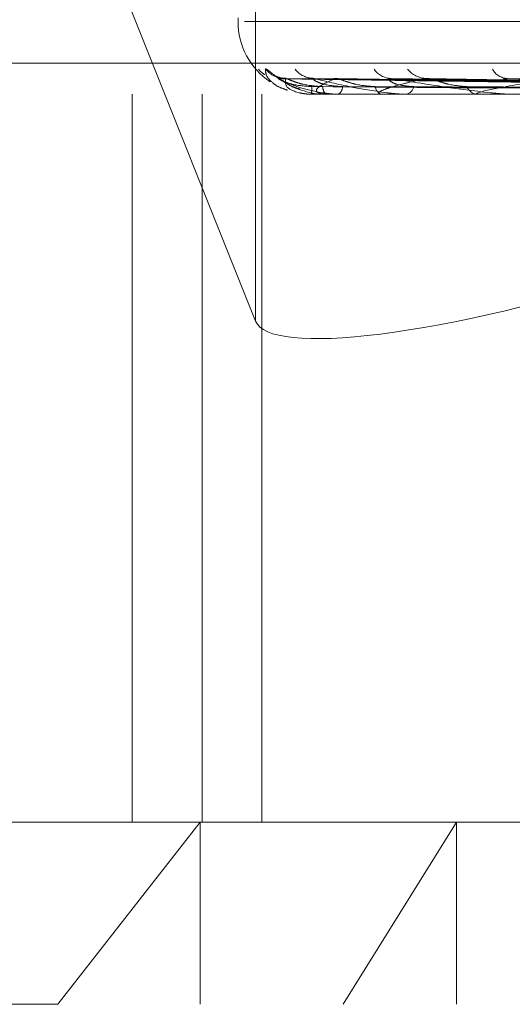
# Model space of a CAD drawing. Units: inches. Extents: x 0 to 23.4, y 0 to 16.5.
# Drawn here: x 7.3 to 7.3, y 12.9 to 13 of the extents above; entities that cross this region are included whole.
import ezdxf

# ---------------------------------------------------------------- set-up
doc = ezdxf.new("R2010")
doc.units = ezdxf.units.IN
doc.header["$MEASUREMENT"] = 0
doc.linetypes.add('HIDDEN', pattern=[0.07500000000000001, 0.05, -0.025])

msp = doc.modelspace()

# ---------------------------------------------------------------- linework, layer by layer
at = {"color": 7, "linetype": 'HIDDEN', "lineweight": 0}
for p, q in [((7.2953416912, 13.031067481), (7.2953416912, 12.9864818774)), ((7.2953416912, 12.9864818774), (7.2826021586, 13.0183038555)), ((7.2943908387, 13.0028795973), (7.2943908387, 13.002683564)), ((7.2947359843, 13.002683564), (7.4272579865, 13.002683564)), ((7.2754644165, 13.0004313356), (7.4668885701, 13.0004313356)), ((7.3313707944, 12.9990999456), (7.2965868202, 12.9995826595)), ((7.3315250314, 12.9990997446), (7.2970560225, 12.9995822934)), ((7.3322819526, 12.9991001483), (7.2984402104, 12.9995830292)), ((7.2996728912, 12.9996014748), (7.2995815043, 12.9996050705)), ((7.3327391066, 12.9990995299), (7.2998308815, 12.999581903)), ((7.3342256431, 12.9991003685), (7.302549272, 12.9995834316)), ((7.3349692523, 12.9990992819), (7.304811227, 12.9995814526)), ((7.3371318039, 12.9991006278), (7.3087656767, 12.9995839065)), ((7.2969385186, 12.9989998432), (7.2970515657, 12.9989591663)), ((7.4440341084, 12.9987465561), (7.2767112737, 12.9987465561)), ((7.28865323, 12.9593764774), (7.28865323, 12.9987465561)), ((7.2924574412, 12.9593764774), (7.2924574412, 12.9987465561)), ((7.2956779101, 12.9593764774), (7.2956779101, 12.9987465561)), ((7.29834574, 12.9987521742), (7.2991306951, 12.9987521742)), ((7.298348951, 12.9987465561), (7.2983533024, 12.9987465561)), ((7.2991706683, 12.9987465561), (7.2991447446, 12.9987465561)), ((7.2991918597, 12.9987521742), (7.3021515253, 12.9987521742)), ((7.2997853837, 12.9987465561), (7.299819853, 12.9987465561)), ((7.3022208368, 12.9987465561), (7.3021655748, 12.9987465561)), ((7.3022656645, 12.9987521742), (7.3072925629, 12.9987521742)), ((7.3034280501, 12.9987465561), (7.3034913915, 12.9987465561)), ((7.3073892152, 12.9987465561), (7.3073066124, 12.9987465561)), ((7.3074560592, 12.9987521742), (7.3143679973, 12.9987521742)), ((7.3091452947, 12.9987465561), (7.3092352188, 12.9987465561)), ((7.4684854299, 12.967800375), (7.2770612762, 12.967800375)), ((7.2732294214, 12.9593764774), (7.2923391237, 12.9593764774)), ((7.2846437616, 12.9495339577), (7.2923391237, 12.9593764774)), ((7.2923391237, 12.9593764774), (7.4484262718, 12.9593764774)), ((7.2923391237, 12.9495339577), (7.2923391237, 12.9593764774)), ((7.3062130231, 12.9593764774), (7.3000765261, 12.9495339577)), ((7.3062130231, 12.9495339577), (7.3062130231, 12.9593764774)), ((7.2846437616, 12.9495339577), (7.2633869017, 12.9495339577)), ((7.4582687914, 12.9495339577), (7.2846437616, 12.9495339577))]:
    msp.add_line(p, q, dxfattribs=at)
for centre, radius, start, end in [((7.2983278466, 13.002683564), 0.0039370078740149, 180, 236.149773668), ((7.2965837039, 13.0010395691), 0.001437956148384, 220.5133184446, 238.7617972289), ((7.2969807491, 13.0010843379), 0.0014828972691909, 221.3095722808, 269.610950472), ((7.2985163039, 13.0009279092), 0.0013264878450813, 218.3188684749, 269.4858157172), ((7.3027074272, 13.0007616862), 0.0011604301039459, 214.4385677818, 268.8875739215), ((7.3046169252, 13.0009508792), 0.0013497725778806, 218.7819993129, 268.6617570778), ((7.30900855, 13.0005654329), 0.0009648603106648, 208.4732620931, 267.5220496706), ((7.2964776164, 12.9991049722), 0.0019096230208668, 349.1820265237, 1.7444776979), ((7.2995183957, 12.9991316035), 0.0005365414108729, 176.6340800192, 225.8605661885), ((7.2995596396, 12.9991583399), 0.0004871107564519, 302.2895114115, 0.5605321122), ((7.3023216914, 12.9992344186), 0.00051223253266, 188.0027464253, 252.2552682729), ((7.3033651747, 12.9992840609), 0.0005521250810819, 283.2147712946, 347.3454140678), ((7.3073932453, 12.9993986876), 0.0006578607569821, 200.9837814829, 262.4328060456), ((7.2983528345, 12.9987525024), 7.1020866309e-06, 182.6485190007, 236.851173378), ((7.2991700955, 12.9987914928), 4.49403245165e-05, 270.7303503464, 298.9660154829), ((7.3022205922, 12.9989301617), 0.0001836057679653, 270.0763184598, 284.2104488357), ((7.3073890789, 12.9991486429), 0.0004020867770701, 270.0194214078, 279.5891240749)]:
    msp.add_arc(centre, radius, start, end, dxfattribs=at)
msp.add_ellipse((7.3149749378, 12.9926970061), major_axis=(0.01965166643265892, 0.006163453297753918), ratio=0.1858968802, start_param=3.155911396948284, end_param=4.726707723743225, dxfattribs=at)
for points, knots in [([(7.295866865052676, 13.00010543709639), (7.295881195906934, 13.00011641673875), (7.295897372479672, 13.00012881048585), (7.296008306232181, 13.0000598219677), (7.296113210346323, 12.99997804276722), (7.296361189620496, 12.9997823866181), (7.2967347346154, 12.99950524345451), (7.297258307587719, 12.99917736503589), (7.297637124345635, 12.99905682977827), (7.297758988988582, 12.99901805381119)], [0, 0, 0, 0, 0.1722746722834605, 0.1944625014450849, 0.3658685818292309, 0.4063689854270124, 0.6305144546704364, 0.8811371907009722, 1, 1, 1, 1]), ([(7.297054722089563, 12.99897631699165), (7.29692009026312, 12.99902164479199), (7.296543510609665, 12.99914843150948), (7.2962031619211, 12.99940467028157), (7.295899068143687, 12.99973593575474), (7.295877628793317, 12.99998193290834), (7.295866865052676, 13.00010543709639)], [0, 0, 0, 0, 0.1260813701059228, 0.3526631103203905, 0.6750010486491249, 1, 1, 1, 1]), ([(7.296978916960134, 12.99961823587483), (7.296923898831893, 12.99961635692858), (7.296769605194375, 12.99961108758443), (7.296559408908418, 12.99967146768675), (7.296402179824667, 12.99973876007586), (7.29633852118577, 12.99977531606768), (7.296330715972901, 12.99978068119201), (7.296361917656283, 12.99976010892567), (7.296453840173772, 12.99969619118468), (7.296668338827654, 12.99954396241647), (7.297092358770415, 12.99929002910218), (7.297480609444178, 12.99905330270587), (7.297754829655316, 12.99899459003113), (7.297757261474242, 12.99899406935983)], [0, 0, 0, 0, 0.0551393012585207, 0.1546334568905634, 0.2279325554436087, 0.2730670000477819, 0.3145603580214395, 0.3650250735813769, 0.4399420739748237, 0.5543989568537613, 0.725946589564126, 0.9975696602829023, 1, 1, 1, 1]), ([(7.296586799018988, 12.99958012385662), (7.296570184754696, 12.99959213461715), (7.296541342039811, 12.99961298555194), (7.296565985204166, 12.99960490198358), (7.296576433170626, 12.99960147479177)], [0, 0, 0, 0, 0.5760298348771665, 1, 1, 1, 1]), ([(7.331390462108669, 12.99910219418276), (7.330407834094208, 12.99911587845772), (7.325494687192748, 12.99918429992762), (7.313891090825649, 12.99934875372216), (7.303267721494882, 12.99950381016703), (7.296576433170717, 12.99960147479177)], [0, 0, 0, 0, 0.0846963374235649, 0.4234822757477877, 1, 1, 1, 1]), ([(7.296576433170717, 12.99960147479177), (7.296885304328176, 12.99944789273671), (7.297403522903123, 12.9991902154762), (7.298441323126853, 12.99891094289922), (7.299255132816371, 12.99878490541303), (7.299530764986191, 12.9987603487642), (7.299660885003914, 12.99875326363437), (7.299728110313799, 12.99875250860411), (7.299757886500372, 12.99875217417765)], [0, 0, 0, 0, 0.5273188798743376, 0.8847263069758387, 0.9590362595961472, 0.980047372810877, 0.9911623590752523, 1, 1, 1, 1]), ([(7.298386354389579, 12.99916310527875), (7.298022969410843, 12.99918736127079), (7.297528208200434, 12.99922038664247), (7.29697090808944, 12.99939250640716), (7.29672386400281, 12.9994986276772), (7.296600128377013, 12.99956860748078), (7.296588063285897, 12.99957903154799), (7.296586799018988, 12.99958012385662)], [0, 0, 0, 0, 0.5017506668368166, 0.6831508779200096, 0.8661106229106285, 0.9859701093702414, 1, 1, 1, 1]), ([(7.296970679972851, 12.99960147479177), (7.296946679267002, 12.99944789273671), (7.296906411306452, 12.99919021547621), (7.297350026803772, 12.99891094289922), (7.297903735367665, 12.99878490541303), (7.298131421424736, 12.99876034876419), (7.298248888156339, 12.99875326363437), (7.298316009774921, 12.99875250860411), (7.298345740033382, 12.99875217417765)], [0, 0, 0, 0, 0.5273188798740315, 0.8847263069755307, 0.9590362595960789, 0.9800473728108805, 0.9911623590752394, 1, 1, 1, 1]), ([(7.297055950053489, 12.99957988929985), (7.297025131707215, 12.99959201873108), (7.296971829926008, 12.99961299715359), (7.296971021132956, 12.99960489316656), (7.296970679972764, 12.99960147479177)], [0, 0, 0, 0, 0.5781860489004448, 1, 1, 1, 1]), ([(7.331491262407813, 12.99910219418276), (7.330516013614853, 12.99911587845772), (7.325639762872181, 12.99918429992762), (7.314129638215336, 12.99934875372216), (7.303601797909514, 12.99950381016703), (7.296970679972851, 12.99960147479177)], [0, 0, 0, 0, 0.0846963374234527, 0.4234822757477381, 1, 1, 1, 1]), ([(7.298982779905236, 12.99916310527875), (7.29861968333895, 12.9991873560558), (7.298125314812065, 12.99922037432709), (7.297531143783269, 12.99939252185938), (7.297246559632792, 12.99949857607248), (7.297088612600539, 12.99956847615069), (7.297058877007562, 12.99957886654546), (7.297055950053489, 12.99957988929985)], [0, 0, 0, 0, 0.5022246114629314, 0.6837961699122472, 0.8669287353769868, 0.9869014389457743, 1, 1, 1, 1]), ([(7.29846695374182, 12.99960821200412), (7.298369924861225, 12.99961440989389), (7.298257838958962, 12.9996215695773), (7.298190417219083, 12.99964251093686), (7.298181360142523, 12.99964532408729)], [0, 0, 0, 0, 0.8656653391371287, 1, 1, 1, 1]), ([(7.298440246978999, 12.99958036250437), (7.298438185833277, 12.99959225261742), (7.298434593818545, 12.99961297384094), (7.298483539748002, 12.99960491104738), (7.298504399853563, 12.99960147479177)], [0, 0, 0, 0, 0.5738132712680907, 1, 1, 1, 1]), ([(7.300046727090441, 12.99916310527875), (7.299696185984918, 12.99918736649393), (7.29921891215189, 12.99922039897707), (7.298718632660572, 12.99939249093082), (7.298518039526657, 12.9994986793625), (7.29843323757548, 12.99956874154887), (7.29843954575406, 12.99957919993699), (7.298440246979001, 12.99958036250436)], [0, 0, 0, 0, 0.5012693731835872, 0.682495579974931, 0.8652798247218267, 0.9850243385207078, 1, 1, 1, 1]), ([(7.332353605581711, 12.99910219418276), (7.331399113082405, 12.99911587845772), (7.326626643952256, 12.99918429992762), (7.315348960080483, 12.99934875372216), (7.305014017971304, 12.99950381016703), (7.298504399853652, 12.99960147479177)], [0, 0, 0, 0, 0.0846963374234892, 0.4234822757477816, 1, 1, 1, 1]), ([(7.298504399853652, 12.99960147479177), (7.299134979466035, 12.99944789273671), (7.300192954806972, 12.9991902154762), (7.301787430953076, 12.99891094289922), (7.302831928565666, 12.99878490541303), (7.303145544783474, 12.99876034876419), (7.303283615210851, 12.99875326363437), (7.303348514514184, 12.99875250860411), (7.303377260439906, 12.99875217417765)], [0, 0, 0, 0, 0.5273188798740676, 0.8847263069757078, 0.959036259596098, 0.9800473728109721, 0.9911623590753148, 1, 1, 1, 1]), ([(7.299672891153436, 12.99960147479176), (7.299316886032315, 12.99944789273671), (7.298719586925277, 12.9991902154762), (7.298552984276298, 12.99891094289922), (7.298826579244378, 12.99878490541303), (7.298998090021373, 12.99876034876419), (7.299098657913116, 12.99875326363437), (7.299163249890218, 12.99875250860411), (7.299191859691565, 12.99875217417765)], [0, 0, 0, 0, 0.5273188798740224, 0.8847263069757406, 0.9590362595959198, 0.980047372810938, 0.9911623590752459, 1, 1, 1, 1]), ([(7.299830766562626, 12.99957964110738), (7.299786599006517, 12.99959189620523), (7.299710506279406, 12.99961300952683), (7.299684008471431, 12.9996048839341), (7.29967289115335, 12.99960147479177)], [0, 0, 0, 0, 0.5804438582394463, 0.9999999999999999, 0.9999999999999999, 0.9999999999999999, 0.9999999999999999]), ([(7.332652363293704, 12.99910219418276), (7.331719741754607, 12.99911587845772), (7.327056627577511, 12.99918429992762), (7.316055980525355, 12.99934875372216), (7.306004172823152, 12.99950381016703), (7.299672891153436, 12.99960147479176)], [0, 0, 0, 0, 0.0846963374235152, 0.4234822757477655, 1, 1, 1, 1]), ([(7.301814447265305, 12.99916310527875), (7.301464760896038, 12.99918735044764), (7.300988650815968, 12.99922036108322), (7.300379091592905, 12.99939253847657), (7.30006723407156, 12.99949852057712), (7.299881042435332, 12.99956833767217), (7.299834985801126, 12.99957869250348), (7.299830766562626, 12.99957964110738)], [0, 0, 0, 0, 0.5027270842446011, 0.6844803039747303, 0.8677960924970731, 0.9878888280529797, 1, 1, 1, 1]), ([(7.304585401759852, 12.99960147479176), (7.30423347916433, 12.99952492556109), (7.303527999336814, 12.99937147153813), (7.30276531954652, 12.99916559314769), (7.302241411370664, 12.9989853574451), (7.30200971936156, 12.99887141845691), (7.301997535252323, 12.99880160931059), (7.30202402856138, 12.99877913681386), (7.302077075405948, 12.99876533578306), (7.302112158976209, 12.99875967718934), (7.30215165555192, 12.99875587999158), (7.302195648048252, 12.99875301062075), (7.302239123055459, 12.99875249125186), (7.302265664505933, 12.99875217417765)], [0, 0, 0, 0, 0.2629275249663893, 0.5270763154229543, 0.7049910115195066, 0.8846146056722254, 0.9215590157436981, 0.9589964403814301, 0.9694298972602562, 0.9800339835889705, 0.9855394238657095, 0.991171832049706, 1, 1, 1, 1]), ([(7.303903887812357, 12.99916310527875), (7.303578858570967, 12.99918737212907), (7.303136320022879, 12.99922041228466), (7.302711150425013, 12.99939247423367), (7.302564239198003, 12.99949873512483), (7.302521707062874, 12.99956888910534), (7.302546450216259, 12.99957938520694), (7.30254937111897, 12.99958062426048)], [0, 0, 0, 0, 0.500742536313369, 0.6817782733644835, 0.8643704108638806, 0.9839890725191098, 1, 1, 1, 1]), ([(7.30254937111897, 12.99958062426048), (7.30256166442078, 12.99959238215332), (7.302583180458924, 12.99961296110557), (7.302654379282124, 12.99960492109844), (7.302684898282388, 12.99960147479177)], [0, 0, 0, 0, 0.5713552711946001, 1, 1, 1, 1]), ([(7.33434588231238, 12.99910219418276), (7.33345402317406, 12.99911587845772), (7.328994721284131, 12.99918429992762), (7.318450554786534, 12.99934875372216), (7.308777571634197, 12.99950381016703), (7.302684898282473, 12.99960147479176)], [0, 0, 0, 0, 0.0846963374234614, 0.4234822757477906, 0.9999999999999999, 0.9999999999999999, 0.9999999999999999, 0.9999999999999999]), ([(7.302684898282473, 12.99960147479176), (7.303614395559628, 12.99944789273671), (7.30517388968121, 12.9991902154762), (7.307267413227382, 12.99891094289922), (7.308504847897937, 12.99878490541303), (7.30884511325649, 12.99876034876419), (7.308986143868539, 12.99875326363437), (7.309046371535406, 12.99875250860411), (7.309073048247623, 12.99875217417765)], [0, 0, 0, 0, 0.5273188798741482, 0.8847263069757826, 0.9590362595960435, 0.980047372811038, 0.9911623590752724, 1, 1, 1, 1]), ([(7.304811081046324, 12.999579357109), (7.304754861421306, 12.99959175612349), (7.304658429473879, 12.99961302380562), (7.304606892701092, 12.99960487349022), (7.304585401759777, 12.99960147479177)], [0, 0, 0, 0, 0.582997922566966, 1, 1, 1, 1]), ([(7.334831799555102, 12.99910219418276), (7.333975512642215, 12.99911587845772), (7.32969407212668, 12.99918429992762), (7.319600494725585, 12.99934875372215), (7.310388018147087, 12.99950381016703), (7.304585401759852, 12.99960147479176)], [0, 0, 0, 0, 0.0846963374234967, 0.4234822757477835, 0.9999999999999999, 0.9999999999999999, 0.9999999999999999, 0.9999999999999999]), ([(7.306779012633559, 12.99916310527875), (7.306455373293125, 12.9991873439139), (7.306014727143237, 12.99922034565356), (7.305411820074024, 12.9993925578363), (7.30508393809136, 12.99949845592273), (7.304876530264144, 12.99956817984528), (7.304816134637321, 12.99957849406859), (7.304811081046324, 12.999579357109)], [0, 0, 0, 0, 0.5033032820481436, 0.6852648172020981, 0.8687907120804421, 0.9890210912438059, 1, 1, 1, 1]), ([(7.311530660859368, 12.99960147479176), (7.310560782225034, 12.99944789273671), (7.308933536975303, 12.99919021547621), (7.307586399637822, 12.99891094289921), (7.307280583538326, 12.99878490541303), (7.307323401579548, 12.99876034876419), (7.307380009573401, 12.99875326363437), (7.307432714504057, 12.99875250860411), (7.307456059161766, 12.99875217417765)], [0, 0, 0, 0, 0.5273188798739746, 0.8847263069754931, 0.9590362595958887, 0.9800473728108591, 0.991162359075044, 1, 1, 1, 1]), ([(7.308765841878879, 12.9995809361193), (7.308791710970417, 12.99959253663607), (7.308837223934273, 12.99961294608492), (7.308927758628564, 12.99960493322577), (7.308966834351701, 12.99960147479177)], [0, 0, 0, 0, 0.5683895169130977, 1, 1, 1, 1]), ([(7.337295286228803, 12.99910219418276), (7.336498294564443, 12.99911587845772), (7.332513330703639, 12.99918429992762), (7.323083775229988, 12.99934875372215), (7.314422357848332, 12.99950381016703), (7.308966834351776, 12.99960147479176)], [0, 0, 0, 0, 0.084696337423523, 0.4234822757478082, 1, 1, 1, 1]), ([(7.297757261474242, 12.99899406935983), (7.298122182346773, 12.99887595824635), (7.298579497635512, 12.99872794254751), (7.299046645838912, 12.99876441809697), (7.299141026863553, 12.99877178749218)], [0, 0, 0, 0, 0.7979634215573799, 1, 1, 1, 1]), ([(7.331335219654686, 12.99892722573393), (7.330351914053581, 12.99893406958083), (7.325435384958793, 12.99896828882287), (7.314452777411832, 12.99904608666436), (7.304452701586132, 12.99911892148358), (7.298386354389575, 12.99916310527869)], [0, 0, 0, 0, 0.0895371415801703, 0.4476858070866939, 1, 1, 1, 1]), ([(7.331594612719848, 12.99892722573393), (7.330621013585704, 12.99893406958083), (7.325753016836464, 12.99896828882288), (7.314881092128709, 12.99904608666436), (7.304985651960413, 12.99911892148358), (7.298982779905248, 12.99916310527869)], [0, 0, 0, 0, 0.0895371415801758, 0.4476858070867196, 1, 1, 1, 1]), ([(7.332141766967933, 12.99892722573393), (7.331184294126269, 12.99893406958083), (7.326396928857308, 12.99896828882287), (7.315700578522796, 12.99904608666436), (7.305957295834975, 12.99911892148358), (7.300046727090424, 12.99916310527869)], [0, 0, 0, 0, 0.0895371415801859, 0.4476858070867081, 1, 1, 1, 1]), ([(7.3329105710222, 12.99892722573393), (7.331981866764411, 12.99893406958083), (7.327338344446681, 12.99896828882288), (7.316970042263593, 12.99904608666436), (7.307536884742702, 12.99911892148358), (7.301814447265331, 12.99916310527869)], [0, 0, 0, 0, 0.0895371415801919, 0.4476858070866815, 1, 1, 1, 1]), ([(7.333985103938248, 12.99892722573393), (7.333088069419196, 12.99893406958083), (7.328602895830239, 12.99896828882287), (7.318579396678333, 12.99904608666436), (7.309445054750603, 12.99911892148358), (7.303903887812326, 12.99916310527869)], [0, 0, 0, 0, 0.0895371415801559, 0.4476858070867878, 1, 1, 1, 1]), ([(7.335235532400002, 12.99892722573393), (7.33438528881016, 12.99893406958083), (7.330134069919081, 12.99896828882287), (7.320644127715904, 12.99904608666436), (7.312014191733074, 12.99911892148358), (7.306779012633597, 12.99916310527869)], [0, 0, 0, 0, 0.0895371415802143, 0.4476858070867134, 1, 1, 1, 1])]:
    msp.add_open_spline(points, degree=3, knots=knots, dxfattribs=at)

doc.saveas('drawing.dxf')
